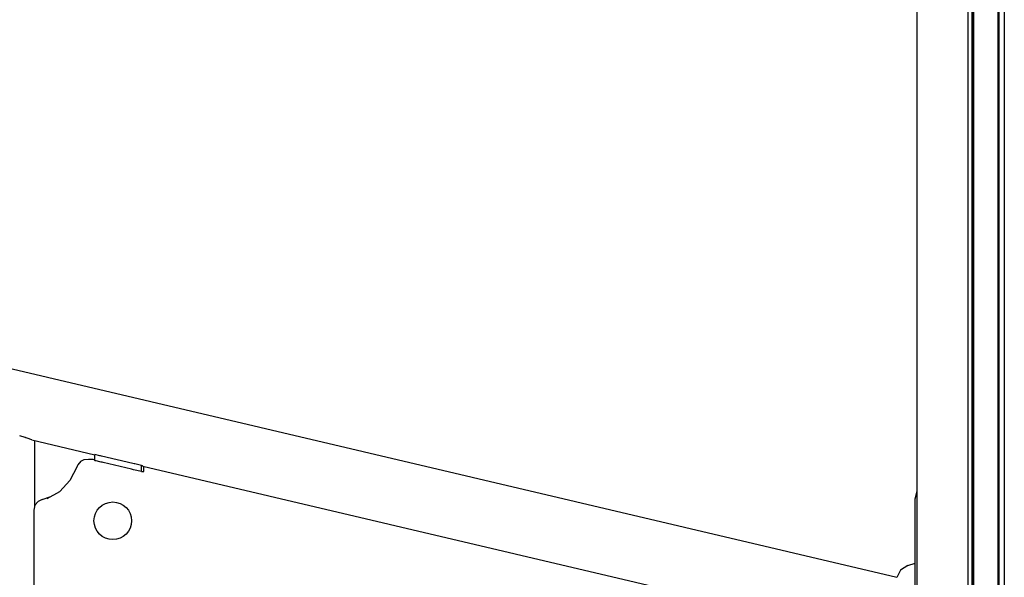
# Model space of a CAD drawing. Extents: x 0 to 42050, y 0 to 29700.
# Drawn here: x 14784 to 15700, y 5389 to 5908 of the extents above; entities that cross this region are included whole.
import ezdxf

# ---------------------------------------------------------------- set-up
doc = ezdxf.new("R2010")
doc.units = 0
doc.header["$LTSCALE"] = 15
doc.layers.add('P001', color=131, linetype='CONTINUOUS')
doc.layers.add('P003', color=231, linetype='CONTINUOUS')

msp = doc.modelspace()

# ---------------------------------------------------------------- linework, layer by layer
at = {"layer": 'P001'}
for points in [[(15618.99, 3572.92), (15618.99, 6509.1)], [(15666.01, 6509.29), (15666.01, 4281.12)], [(15670.21, 4281.54), (15670.21, 6509.11)], [(15670.93, 4281.49), (15670.93, 6509.1)], [(15671.69, 4281.41), (15671.69, 6509.1)], [(15694.34, 3617.75), (15694.34, 6509.1)], [(15694.83, 3600.66), (15694.83, 6509.1)], [(15695.1, 3599.45), (15695.1, 6509.1)], [(15700.02, 6509.1), (15700.02, 3584.61)], [(13918.29, 5785.18), (15600.09, 5389.05)], [(14789.34, 5519.06), (14784.15, 5520.66)], [(14789.34, 5519.06), (14789.44, 5519.03)], [(14790.99, 5518.45), (14789.44, 5519.03)], [(14795.56, 5516.76), (14790.99, 5518.45)], [(14795.56, 5516.76), (14854.17, 5502.95)], [(14797.84, 5516.22), (14797.84, 5454.15)], [(14841.06, 5497.1), (14838.1, 5493.69)], [(14841.06, 5497.1), (14844.06, 5498.67)], [(14844.06, 5498.67), (14848.07, 5498.82)], [(14848.07, 5498.82), (14852.07, 5498.82)], [(14852.07, 5498.82), (14854.17, 5498.32)], [(14858.61, 5502.13), (14854.17, 5503.18)], [(14854.17, 5497.59), (14854.17, 5503.18)], [(14854.17, 5497.59), (14854.86, 5497.59)], [(14859.91, 5496.24), (14854.17, 5497.59)], [(14859.28, 5501.97), (14858.61, 5502.13)], [(14860.1, 5501.78), (14859.28, 5501.97)], [(14860.78, 5496.03), (14859.91, 5496.24)], [(14889.53, 5494.85), (14860.1, 5501.78)], [(14861.83, 5495.78), (14860.78, 5496.03)], [(14888.01, 5489.62), (14861.83, 5495.78)], [(14837.48, 5492.13), (14830.94, 5479.06)], [(14837.56, 5492.38), (14837.48, 5492.13)], [(14838.1, 5493.69), (14837.56, 5492.38)], [(14889.17, 5489.34), (14888.01, 5489.62)], [(14890.15, 5489.11), (14889.17, 5489.34)], [(14890.5, 5494.62), (14889.53, 5494.85)], [(14897.46, 5487.39), (14890.15, 5489.11)], [(14891.32, 5494.43), (14890.5, 5494.62)], [(14897.46, 5492.98), (14891.32, 5494.43)], [(14898.28, 5492.62), (14897.46, 5492.98)], [(14897.46, 5487.39), (14897.46, 5492.98)], [(14897.46, 5487.39), (14899.71, 5487.39)], [(14898.58, 5492.49), (14898.28, 5492.62)], [(14898.58, 5492.49), (15474.31, 5356.89)], [(14899.71, 5487.39), (14899.71, 5492.23)], [(14821.35, 5468.79), (14830.94, 5479.06)], [(14809.57, 5462.24), (14821.35, 5468.79)], [(15617.1, 5462.09), (15618.99, 5469.15)], [(14798.3, 5456.16), (14801.26, 5459.58)], [(14805.11, 5461.35), (14801.26, 5459.58)], [(14805.11, 5461.35), (14813, 5464.14)], [(15617.1, 5342.13), (15617.1, 5462.09)], [(14798.3, 5456.16), (14797.22, 5451.5)], [(14797.22, 5451.5), (14797.22, 5226.02)], [(15603.57, 5395.7), (15599.97, 5388.83)], [(15610.13, 5399.86), (15603.57, 5395.7)], [(15610.13, 5399.86), (15617.1, 5402.04)]]:
    msp.add_lwpolyline(points, dxfattribs=at)
at = {"layer": 'P003'}
msp.add_circle((14870.76, 5441.55), 17.51, dxfattribs=at)

doc.saveas('drawing.dxf')
